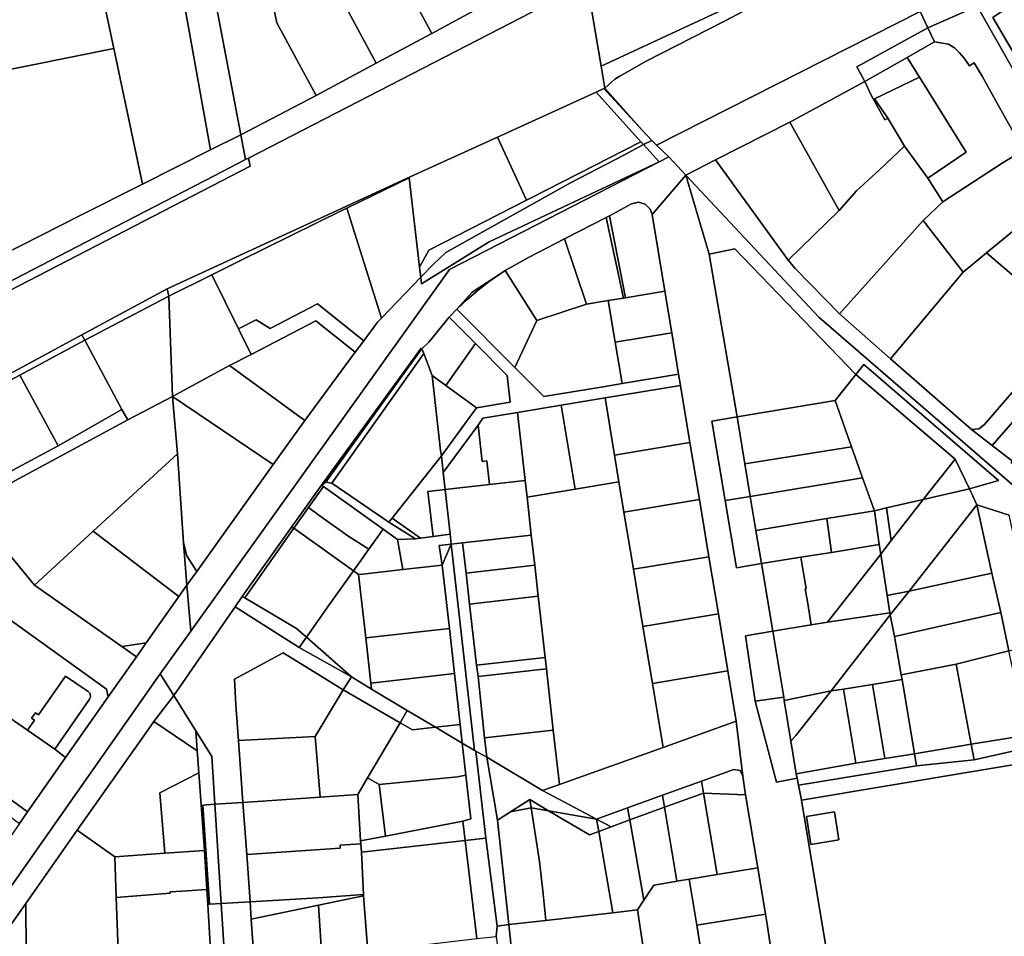
# Model space of a CAD drawing. Units: inches. Extents: x 7489861 to 7494475, y 5783194 to 5786225.
# Drawn here: x 7491728 to 7492075, y 5784327 to 5784651 of the extents above; entities that cross this region are included whole.
import ezdxf

# ---------------------------------------------------------------- set-up
doc = ezdxf.new("R2010")
doc.units = ezdxf.units.IN
doc.header["$MEASUREMENT"] = 0

msp = doc.modelspace()

# ---------------------------------------------------------------- linework, layer by layer
for points in [[(7491927.63, 5784663.31), (7491932.57, 5784634.23), (7492032.62, 5784680.68), (7492034.23, 5784684.54), (7492068.56, 5784702.76), (7492067.54, 5784704.62), (7492079.89, 5784710.97), (7492110.16, 5784728.45), (7492113.58, 5784760.48), (7492066.42, 5784740.8), (7492066.77, 5784732.29), (7492050.33, 5784722.47), (7492046.21, 5784719.98), (7492040.84, 5784717.16), (7492026.7, 5784709.75), (7492021.46, 5784711.3), (7491927.63, 5784663.31)], [(7491690.03, 5784684.2), (7491690.39, 5784682.44), (7491692.56, 5784671.71), (7491697.14, 5784648.59), (7491699.52, 5784637), (7491700.08, 5784634.31), (7491701.28, 5784628.42), (7491760.83, 5784640.43), (7491757.32, 5784657), (7491756.42, 5784661.27), (7491752.98, 5784660.85), (7491746.45, 5784690.65), (7491737.21, 5784688.8), (7491736.16, 5784694.04), (7491690.03, 5784684.2)], [(7491853.85, 5784681.05), (7491872.96, 5784645.73), (7491892.4, 5784656.25), (7491874.58, 5784689.55), (7491853.85, 5784681.05)], [(7492041.14, 5784684.59), (7492056.2, 5784659.26), (7492045.02, 5784653.5), (7492047.77, 5784647.72), (7492065.18, 5784655.37), (7492090.43, 5784610.76), (7492100.47, 5784594.19), (7492112.72, 5784570.22), (7492121.92, 5784575.02), (7492116.69, 5784584.06), (7492116.53, 5784583.98), (7492114.06, 5784588.32), (7492114.44, 5784588.53), (7492105.74, 5784604.5), (7492100.03, 5784601.26), (7492070.63, 5784651.31), (7492090.72, 5784665.08), (7492087.14, 5784671.2), (7492083.43, 5784668.7), (7492072.36, 5784661.26), (7492061.41, 5784679.18), (7492054.25, 5784690.9), (7492041.14, 5784684.59)], [(7491833.1, 5784672.81), (7491853.34, 5784635.2), (7491872.96, 5784645.73), (7491853.85, 5784681.05), (7491841.27, 5784676.1), (7491833.1, 5784672.81)], [(7491932.57, 5784634.23), (7491933.89, 5784626.43), (7491937.38, 5784629.58), (7491939.17, 5784630.72), (7491948.45, 5784635.91), (7491975.82, 5784649.94), (7491989.42, 5784657.16), (7492032.38, 5784680.08), (7492032.62, 5784680.68), (7491932.57, 5784634.23)], [(7492032.38, 5784680.08), (7491989.42, 5784657.16), (7491975.82, 5784649.94), (7491948.45, 5784635.91), (7491939.17, 5784630.72), (7491937.38, 5784629.58), (7491933.89, 5784626.43), (7491947.02, 5784611.6), (7491950.48, 5784608.02), (7491952.11, 5784606.34), (7492045.02, 5784653.5), (7492032.38, 5784680.08)], [(7491814.34, 5784668.18), (7491818.23, 5784649.42), (7491832.12, 5784623.87), (7491853.34, 5784635.2), (7491833.1, 5784672.81), (7491829.4, 5784671.33), (7491814.34, 5784668.18)], [(7491795.24, 5784664.49), (7491805.55, 5784610.02), (7491832.12, 5784623.87), (7491818.23, 5784649.42), (7491814.34, 5784668.18), (7491795.24, 5784664.49)], [(7491832.12, 5784623.87), (7491805.55, 5784610.02), (7491807.2, 5784601.26), (7491808.24, 5784601.79), (7491915.9, 5784657.27), (7491913.65, 5784667.85), (7491911.8, 5784666.79), (7491892.4, 5784656.25), (7491872.96, 5784645.73), (7491853.34, 5784635.2), (7491832.12, 5784623.87)], [(7491784.54, 5784662.39), (7491794.86, 5784604.66), (7491805.55, 5784610.02), (7491795.24, 5784664.49), (7491784.54, 5784662.39)], [(7492090.72, 5784665.08), (7492070.63, 5784651.31), (7492100.03, 5784601.26), (7492105.74, 5784604.5), (7492100.82, 5784613.99), (7492101.63, 5784614.42), (7492096.76, 5784623.87), (7492095.96, 5784623.46), (7492082.12, 5784648.83), (7492083.02, 5784649.99), (7492080.56, 5784651.78), (7492090.72, 5784665.08)], [(7491757.32, 5784657), (7491760.83, 5784640.43), (7491770.97, 5784592.55), (7491794.86, 5784604.66), (7491784.54, 5784662.39), (7491757.32, 5784657)], [(7492047.77, 5784647.72), (7492050.1, 5784642.81), (7492054.97, 5784642), (7492057.11, 5784640.66), (7492058.89, 5784638.92), (7492060.55, 5784637.01), (7492062.47, 5784634.32), (7492064.07, 5784635.32), (7492066.85, 5784630.63), (7492073.03, 5784619.61), (7492081.46, 5784604.59), (7492090.43, 5784610.76), (7492065.18, 5784655.37), (7492047.77, 5784647.72)], [(7492045.02, 5784653.5), (7491952.11, 5784606.34), (7491956.43, 5784602.2), (7491962.44, 5784595.78), (7491972.87, 5784601.14), (7491999.09, 5784614.42), (7492025.58, 5784628.75), (7492022.74, 5784633.96), (7492047.77, 5784647.72), (7492045.02, 5784653.5)], [(7492025.58, 5784628.75), (7492040.44, 5784637.27), (7492050.1, 5784642.81), (7492047.77, 5784647.72), (7492022.74, 5784633.96), (7492025.58, 5784628.75)], [(7491701.28, 5784628.42), (7491701.83, 5784625.72), (7491705.78, 5784606.4), (7491709.63, 5784587.56), (7491714.38, 5784564.07), (7491748.9, 5784581.58), (7491770.97, 5784592.55), (7491760.83, 5784640.43), (7491701.28, 5784628.42)], [(7492040.44, 5784637.27), (7492044.77, 5784630.33), (7492061.3, 5784603.86), (7492047.75, 5784594.72), (7492053.03, 5784586.36), (7492073.89, 5784599.99), (7492081.46, 5784604.59), (7492073.03, 5784619.61), (7492066.85, 5784630.63), (7492064.07, 5784635.32), (7492062.47, 5784634.32), (7492060.55, 5784637.01), (7492058.89, 5784638.92), (7492057.11, 5784640.66), (7492054.97, 5784642), (7492050.1, 5784642.81), (7492040.44, 5784637.27)], [(7492025.58, 5784628.75), (7492027.94, 5784623.7), (7492032.64, 5784615.33), (7492033.64, 5784615.85), (7492028.89, 5784622.68), (7492044.77, 5784630.33), (7492040.44, 5784637.27), (7492025.58, 5784628.75)], [(7492028.89, 5784622.68), (7492033.64, 5784615.85), (7492039.55, 5784605.97), (7492047.75, 5784594.72), (7492061.3, 5784603.86), (7492044.77, 5784630.33), (7492028.89, 5784622.68)], [(7491930.84, 5784625.04), (7491946.62, 5784607.57), (7491947.53, 5784606.56), (7491950.48, 5784608.02), (7491947.02, 5784611.6), (7491933.57, 5784626.28), (7491930.84, 5784625.04)], [(7491933.89, 5784626.43), (7491933.57, 5784626.28), (7491947.02, 5784611.6), (7491933.89, 5784626.43)], [(7491999.09, 5784614.42), (7492016.49, 5784583.28), (7492022.64, 5784590.21), (7492030.83, 5784597.74), (7492039.55, 5784605.97), (7492033.64, 5784615.85), (7492032.64, 5784615.33), (7492027.94, 5784623.7), (7492025.58, 5784628.75), (7491999.09, 5784614.42)], [(7491896.07, 5784609.18), (7491906.23, 5784586.9), (7491907.92, 5784587.76), (7491946.62, 5784607.57), (7491930.84, 5784625.04), (7491896.07, 5784609.18)], [(7491972.87, 5784601.14), (7491998.45, 5784565.79), (7492016.49, 5784583.28), (7491999.09, 5784614.42), (7491972.87, 5784601.14)], [(7491807.2, 5784601.26), (7491805.55, 5784610.02), (7491794.86, 5784604.66), (7491770.97, 5784592.55), (7491748.9, 5784581.58), (7491714.38, 5784564.07), (7491714.76, 5784562.21), (7491715.95, 5784554.04), (7491716.37, 5784554.26), (7491750.92, 5784572.14), (7491796.22, 5784595.59), (7491798.88, 5784596.97), (7491807.2, 5784601.26)], [(7491864.96, 5784594.88), (7491868.61, 5784563.36), (7491871.84, 5784569.29), (7491906.23, 5784586.9), (7491896.07, 5784609.18), (7491865.32, 5784595.17), (7491864.96, 5784594.88)], [(7491868.61, 5784563.36), (7491869.02, 5784559.78), (7491873.33, 5784564.31), (7491875.57, 5784566.37), (7491877.81, 5784568.51), (7491921.78, 5784593.08), (7491940.56, 5784602.82), (7491947.53, 5784606.56), (7491946.62, 5784607.57), (7491907.92, 5784587.76), (7491906.23, 5784586.9), (7491871.84, 5784569.29), (7491868.61, 5784563.36)], [(7491869.02, 5784559.78), (7491869.28, 5784557.51), (7491893.09, 5784572.3), (7491953.03, 5784600.46), (7491947.53, 5784606.56), (7491940.56, 5784602.82), (7491921.78, 5784593.08), (7491877.81, 5784568.51), (7491875.57, 5784566.37), (7491873.33, 5784564.31), (7491869.02, 5784559.78)], [(7491947.53, 5784606.56), (7491953.03, 5784600.46), (7491956.43, 5784602.2), (7491952.11, 5784606.34), (7491950.48, 5784608.02), (7491947.53, 5784606.56)], [(7491998.45, 5784565.79), (7492000.93, 5784562.91), (7492016.63, 5784546.92), (7492046.13, 5784579.78), (7492053.03, 5784586.36), (7492047.75, 5784594.72), (7492039.55, 5784605.97), (7492030.83, 5784597.74), (7492022.64, 5784590.21), (7492016.49, 5784583.28), (7491998.45, 5784565.79)], [(7491716.95, 5784551.42), (7491808.83, 5784598.94), (7491808.24, 5784601.79), (7491807.2, 5784601.26), (7491798.88, 5784596.97), (7491796.22, 5784595.59), (7491750.92, 5784572.14), (7491716.37, 5784554.26), (7491716.95, 5784551.42)], [(7491962.44, 5784595.78), (7491956.43, 5784602.2), (7491953.03, 5784600.46), (7491879.15, 5784562.55), (7491787.92, 5784434.99), (7491777.17, 5784419.97), (7491781.94, 5784412.33), (7491803.53, 5784443.57), (7491806.09, 5784447.27), (7491823.47, 5784471.66), (7491833.99, 5784486.46), (7491869.14, 5784534.79), (7491869.37, 5784534.6), (7491871.81, 5784536.88), (7491879, 5784545.68), (7491881.76, 5784548.56), (7491887.17, 5784554.53), (7491897.27, 5784561.14), (7491898.77, 5784562.14), (7491906.95, 5784566.78), (7491919.7, 5784573.38), (7491934.33, 5784580.88), (7491935.56, 5784581.43), (7491943.32, 5784585.69), (7491945.73, 5784586.22), (7491948.11, 5784585.53), (7491949.86, 5784583.79), (7491950.53, 5784581.86), (7491962.44, 5784595.78)], [(7492046.13, 5784579.78), (7492060.24, 5784561.55), (7492068.41, 5784568.39), (7492091.28, 5784587.19), (7492081.46, 5784604.59), (7492073.89, 5784599.99), (7492053.03, 5784586.36), (7492046.13, 5784579.78)], [(7491786.57, 5784451.18), (7491787.92, 5784434.99), (7491879.15, 5784562.55), (7491953.03, 5784600.46), (7491893.09, 5784572.3), (7491869.28, 5784557.51), (7491869.02, 5784559.78), (7491855.12, 5784545.41), (7491853.73, 5784543.97), (7491848.88, 5784537.4), (7491845.91, 5784533.37), (7491828.14, 5784509.33), (7491816.98, 5784493.72), (7491790.02, 5784456.08), (7491786.57, 5784451.18)], [(7492070.46, 5784500.43), (7492063.11, 5784506.14), (7492034.56, 5784531), (7492016.63, 5784546.92), (7492000.93, 5784562.91), (7491998.45, 5784565.79), (7491972.87, 5784601.14), (7491962.44, 5784595.78), (7492009.35, 5784545.7), (7492084.35, 5784480.71), (7492113.36, 5784459.8), (7492113.78, 5784460.33), (7492093.37, 5784474.84), (7492097.17, 5784479.48), (7492090, 5784484.77), (7492082.21, 5784490.71), (7492080.43, 5784492.69), (7492080.24, 5784492.84), (7492080.42, 5784491.79), (7492077.06, 5784494.35), (7492077.54, 5784494.93), (7492070.46, 5784500.43)], [(7491865.32, 5784595.17), (7491779.57, 5784555.64), (7491780.16, 5784553.15), (7491795.36, 5784560.67), (7491805.44, 5784565.65), (7491841.19, 5784583.26), (7491842.95, 5784584.12), (7491864.96, 5784594.88), (7491865.32, 5784595.17)], [(7491842.95, 5784584.12), (7491855.12, 5784545.41), (7491869.02, 5784559.78), (7491868.61, 5784563.36), (7491864.96, 5784594.88), (7491842.95, 5784584.12)], [(7491935.56, 5784581.43), (7491941.21, 5784552.58), (7491955.01, 5784554.88), (7491950.53, 5784581.86), (7491949.86, 5784583.79), (7491948.11, 5784585.53), (7491945.73, 5784586.22), (7491943.32, 5784585.69), (7491935.56, 5784581.43)], [(7492091.28, 5784587.19), (7492068.41, 5784568.39), (7492094.28, 5784546.27), (7492103.74, 5784557.31), (7492104.07, 5784565.72), (7492093.44, 5784583.74), (7492091.28, 5784587.19)], [(7491795.36, 5784560.67), (7491804.8, 5784541.57), (7491811.02, 5784544.79), (7491815.9, 5784541.7), (7491832.6, 5784550.35), (7491848.88, 5784537.4), (7491853.73, 5784543.97), (7491855.12, 5784545.41), (7491842.95, 5784584.12), (7491841.19, 5784583.26), (7491805.44, 5784565.65), (7491795.36, 5784560.67)], [(7491934.33, 5784580.88), (7491940.48, 5784552.46), (7491941.21, 5784552.58), (7491935.56, 5784581.43), (7491934.33, 5784580.88)], [(7491919.7, 5784573.38), (7491927.4, 5784550.29), (7491934.3, 5784551.44), (7491935.09, 5784551.57), (7491940.48, 5784552.46), (7491934.33, 5784580.88), (7491919.7, 5784573.38)], [(7492016.63, 5784546.92), (7492034.56, 5784531), (7492060.24, 5784561.55), (7492046.13, 5784579.78), (7492016.63, 5784546.92)], [(7491919.7, 5784573.38), (7491906.95, 5784566.78), (7491898.77, 5784562.14), (7491909.95, 5784544.48), (7491927.4, 5784550.29), (7491919.7, 5784573.38)], [(7491979.66, 5784569.83), (7491970.62, 5784567.93), (7491980.48, 5784510.56), (7492015.1, 5784516.38), (7492022.41, 5784525.47), (7491979.66, 5784569.83)], [(7492034.56, 5784531), (7492063.11, 5784506.14), (7492065.72, 5784506.35), (7492067.67, 5784507.89), (7492098.04, 5784543.05), (7492094.28, 5784546.27), (7492068.41, 5784568.39), (7492060.24, 5784561.55), (7492034.56, 5784531)], [(7491780.16, 5784553.15), (7491781.51, 5784517.73), (7491801.62, 5784528.66), (7491809.24, 5784532.6), (7491804.8, 5784541.57), (7491795.36, 5784560.67), (7491780.16, 5784553.15)], [(7491909.95, 5784544.48), (7491898.77, 5784562.14), (7491897.27, 5784561.14), (7491893.17, 5784558.28), (7491889.2, 5784555.23), (7491885.4, 5784551.99), (7491881.76, 5784548.56), (7491902.2, 5784527.99), (7491909.95, 5784544.48)], [(7491881.76, 5784548.56), (7491885.4, 5784551.99), (7491889.2, 5784555.23), (7491893.17, 5784558.28), (7491897.27, 5784561.14), (7491887.17, 5784554.53), (7491881.76, 5784548.56)], [(7491750.58, 5784537.56), (7491780.16, 5784553.15), (7491779.57, 5784555.64), (7491749.56, 5784539.45), (7491750.58, 5784537.56)], [(7491935.09, 5784551.57), (7491937.51, 5784536.92), (7491957.45, 5784540.24), (7491955.01, 5784554.88), (7491941.21, 5784552.58), (7491940.48, 5784552.46), (7491935.09, 5784551.57)], [(7491765.71, 5784509.53), (7491781.51, 5784517.73), (7491780.16, 5784553.15), (7491750.58, 5784537.56), (7491763.69, 5784513.19), (7491765.71, 5784509.53)], [(7491804.8, 5784541.57), (7491809.24, 5784532.6), (7491832.02, 5784544.42), (7491845.91, 5784533.37), (7491848.88, 5784537.4), (7491832.6, 5784550.35), (7491815.9, 5784541.7), (7491811.02, 5784544.79), (7491804.8, 5784541.57)], [(7491902.2, 5784527.99), (7491912.4, 5784517.71), (7491933.29, 5784521.18), (7491939.95, 5784522.29), (7491937.51, 5784536.92), (7491935.09, 5784551.57), (7491934.3, 5784551.44), (7491927.4, 5784550.29), (7491909.95, 5784544.48), (7491902.2, 5784527.99)], [(7491879, 5784545.68), (7491888.24, 5784536.37), (7491899.42, 5784525.11), (7491900.52, 5784515.74), (7491888.68, 5784513.77), (7491876.26, 5784496.77), (7491876.92, 5784490.9), (7491889.18, 5784507.68), (7491890.94, 5784510.09), (7491903.1, 5784512.11), (7491918.52, 5784514.66), (7491933.95, 5784517.23), (7491960.54, 5784521.65), (7491959.88, 5784525.6), (7491939.95, 5784522.29), (7491933.29, 5784521.18), (7491912.4, 5784517.71), (7491902.2, 5784527.99), (7491881.76, 5784548.56), (7491879, 5784545.68)], [(7491828.14, 5784509.33), (7491845.91, 5784533.37), (7491832.02, 5784544.42), (7491809.24, 5784532.6), (7491801.62, 5784528.66), (7491828.14, 5784509.33)], [(7491869.37, 5784534.6), (7491870.03, 5784532.92), (7491873.06, 5784525.17), (7491877.87, 5784521.67), (7491888.24, 5784536.37), (7491879, 5784545.68), (7491871.81, 5784536.88), (7491869.37, 5784534.6)], [(7492098.04, 5784543.05), (7492067.67, 5784507.89), (7492065.72, 5784506.35), (7492063.11, 5784506.14), (7492070.46, 5784500.43), (7492103.93, 5784538.82), (7492101.8, 5784540.35), (7492098.04, 5784543.05)], [(7491634.75, 5784476.87), (7491658.92, 5784488.9), (7491694.28, 5784507.61), (7491727.71, 5784525.3), (7491750.58, 5784537.56), (7491749.56, 5784539.45), (7491700.37, 5784512.9), (7491634.5, 5784477.34), (7491634.75, 5784476.87)], [(7491957.45, 5784540.24), (7491937.51, 5784536.92), (7491939.95, 5784522.29), (7491959.88, 5784525.6), (7491957.45, 5784540.24)], [(7491741.18, 5784500.38), (7491763.69, 5784513.19), (7491750.58, 5784537.56), (7491727.71, 5784525.3), (7491741.18, 5784500.38)], [(7491888.24, 5784536.37), (7491877.87, 5784521.67), (7491888.68, 5784513.77), (7491900.52, 5784515.74), (7491899.42, 5784525.11), (7491888.24, 5784536.37)], [(7492103.93, 5784538.82), (7492070.46, 5784500.43), (7492077.54, 5784494.93), (7492080.24, 5784492.84), (7492080.43, 5784492.69), (7492079.78, 5784495.66), (7492080.17, 5784496.91), (7492080.75, 5784497.57), (7492087.93, 5784505.75), (7492094.5, 5784513.95), (7492101.13, 5784521.43), (7492096.95, 5784524.27), (7492106.58, 5784536.92), (7492103.93, 5784538.82)], [(7491835.58, 5784487.53), (7491854.83, 5784514.45), (7491867.03, 5784531.42), (7491869.37, 5784534.6), (7491869.14, 5784534.79), (7491833.99, 5784486.46), (7491835.58, 5784487.53)], [(7491869.37, 5784534.6), (7491867.03, 5784531.42), (7491854.83, 5784514.45), (7491835.58, 5784487.53), (7491837.63, 5784487.23), (7491870.03, 5784532.92), (7491869.37, 5784534.6)], [(7491870.03, 5784532.92), (7491837.63, 5784487.23), (7491857.79, 5784473.46), (7491858.9, 5784474.87), (7491876.26, 5784496.77), (7491875.95, 5784498.74), (7491873.06, 5784525.17), (7491870.03, 5784532.92)], [(7492062.38, 5784485.15), (7492072.68, 5784488.17), (7492025.23, 5784528.98), (7492022.41, 5784525.47), (7492057.36, 5784495.7), (7492062.38, 5784485.15)], [(7491816.98, 5784493.72), (7491828.14, 5784509.33), (7491801.62, 5784528.66), (7491781.51, 5784517.73), (7491816.98, 5784493.72)], [(7492022.41, 5784525.47), (7492015.1, 5784516.38), (7492020.82, 5784500.05), (7492024.66, 5784489.12), (7492028.89, 5784477.48), (7492033.15, 5784478.46), (7492046.12, 5784481.44), (7492057.36, 5784495.7), (7492022.41, 5784525.47)], [(7491694.28, 5784507.61), (7491707.41, 5784482.29), (7491741.18, 5784500.38), (7491727.71, 5784525.3), (7491694.28, 5784507.61)], [(7491873.06, 5784525.17), (7491875.95, 5784498.74), (7491876.26, 5784496.77), (7491888.68, 5784513.77), (7491877.87, 5784521.67), (7491873.06, 5784525.17)], [(7491933.95, 5784517.23), (7491937.3, 5784497.1), (7491963.87, 5784501.51), (7491960.54, 5784521.65), (7491933.95, 5784517.23)], [(7491732.89, 5784451.25), (7491753.5, 5784470.21), (7491783.2, 5784497.54), (7491781.51, 5784517.73), (7491765.71, 5784509.53), (7491709.74, 5784479.33), (7491732.89, 5784451.25)], [(7491785.33, 5784466.11), (7491786.55, 5784461.56), (7491790.02, 5784456.08), (7491816.98, 5784493.72), (7491781.51, 5784517.73), (7491783.2, 5784497.54), (7491785.33, 5784466.11)], [(7491933.95, 5784517.23), (7491918.52, 5784514.66), (7491923.45, 5784485.08), (7491938.87, 5784487.64), (7491937.3, 5784497.1), (7491933.95, 5784517.23)], [(7491980.48, 5784510.56), (7491983.23, 5784494), (7491988.36, 5784494.86), (7492020.82, 5784500.05), (7492015.1, 5784516.38), (7491980.48, 5784510.56)], [(7491709.74, 5784479.33), (7491765.71, 5784509.53), (7491763.69, 5784513.19), (7491741.18, 5784500.38), (7491707.41, 5784482.29), (7491709.74, 5784479.33)], [(7491889.18, 5784507.68), (7491890.64, 5784494.81), (7491892.26, 5784495), (7491893.2, 5784486.7), (7491905.8, 5784488.12), (7491903.1, 5784512.11), (7491890.94, 5784510.09), (7491889.18, 5784507.68)], [(7491903.1, 5784512.11), (7491905.8, 5784488.12), (7491906.46, 5784482.26), (7491923.45, 5784485.08), (7491918.52, 5784514.66), (7491903.1, 5784512.11)], [(7491971.6, 5784509.07), (7491976.26, 5784481.06), (7491985.14, 5784482.54), (7491983.23, 5784494), (7491980.48, 5784510.56), (7491971.6, 5784509.07)], [(7491876.92, 5784490.9), (7491877.59, 5784484.95), (7491893.2, 5784486.7), (7491892.26, 5784495), (7491890.64, 5784494.81), (7491889.18, 5784507.68), (7491876.92, 5784490.9)], [(7491963.87, 5784501.51), (7491937.3, 5784497.1), (7491938.87, 5784487.64), (7491940.64, 5784476.97), (7491967.21, 5784481.38), (7491963.87, 5784501.51)], [(7492020.82, 5784500.05), (7491988.36, 5784494.86), (7491983.23, 5784494), (7491985.14, 5784482.54), (7492024.66, 5784489.12), (7492020.82, 5784500.05)], [(7491783.2, 5784497.54), (7491753.5, 5784470.21), (7491783.77, 5784447.21), (7491786.57, 5784451.18), (7491785.33, 5784466.11), (7491783.2, 5784497.54)], [(7491858.9, 5784474.87), (7491868.89, 5784467.75), (7491873.43, 5784468.37), (7491871.51, 5784484.22), (7491877.59, 5784484.95), (7491876.92, 5784490.9), (7491876.26, 5784496.77), (7491858.9, 5784474.87)], [(7492062.38, 5784485.15), (7492057.36, 5784495.7), (7492046.12, 5784481.44), (7492062.38, 5784485.15)], [(7491860.84, 5784467.35), (7491867.18, 5784467.52), (7491857.79, 5784473.46), (7491837.63, 5784487.23), (7491835.58, 5784487.53), (7491833.99, 5784486.46), (7491834.7, 5784485.95), (7491855.75, 5784470.98), (7491860.84, 5784467.35)], [(7491877.59, 5784484.95), (7491879.38, 5784469.18), (7491879.77, 5784465.7), (7491883.76, 5784466.15), (7491907.97, 5784468.88), (7491906.46, 5784482.26), (7491905.8, 5784488.12), (7491893.2, 5784486.7), (7491877.59, 5784484.95)], [(7491906.46, 5784482.26), (7491907.97, 5784468.88), (7491909.17, 5784458.26), (7491910.4, 5784447.29), (7491912.83, 5784425.69), (7491913.28, 5784421.72), (7491915.72, 5784400.14), (7491917.88, 5784380.96), (7491954.42, 5784393.99), (7491950.69, 5784416.57), (7491947.32, 5784436.71), (7491943.98, 5784456.84), (7491940.64, 5784476.97), (7491938.87, 5784487.64), (7491923.45, 5784485.08), (7491906.46, 5784482.26)], [(7491985.14, 5784482.54), (7491987.16, 5784470.5), (7492012.11, 5784474.67), (7492028.89, 5784477.48), (7492024.66, 5784489.12), (7491985.14, 5784482.54)], [(7491823.47, 5784471.66), (7491824.27, 5784471.28), (7491829.48, 5784478.61), (7491834.7, 5784485.95), (7491833.99, 5784486.46), (7491823.47, 5784471.66)], [(7491829.48, 5784478.61), (7491833.06, 5784475.91), (7491843.27, 5784468.58), (7491850.71, 5784463.89), (7491855.75, 5784470.98), (7491834.7, 5784485.95), (7491829.48, 5784478.61)], [(7491871.51, 5784484.22), (7491873.43, 5784468.37), (7491879.38, 5784469.18), (7491877.59, 5784484.95), (7491871.51, 5784484.22)], [(7492041.11, 5784449.06), (7492065.05, 5784479.55), (7492062.38, 5784485.15), (7492046.12, 5784481.44), (7492034.84, 5784466.93), (7492031.13, 5784462.16), (7492033.41, 5784447.63), (7492041.11, 5784449.06)], [(7491940.64, 5784476.97), (7491943.98, 5784456.84), (7491970.56, 5784461.26), (7491967.21, 5784481.38), (7491940.64, 5784476.97)], [(7491976.26, 5784481.06), (7491980.24, 5784457.38), (7491989.13, 5784458.81), (7491987.16, 5784470.5), (7491985.14, 5784482.54), (7491976.26, 5784481.06)], [(7492033.15, 5784478.46), (7492034.84, 5784466.93), (7492046.12, 5784481.44), (7492033.15, 5784478.46)], [(7491768.78, 5784425.96), (7491763.58, 5784429.63), (7491732.89, 5784451.25), (7491709.74, 5784479.33), (7491696.14, 5784472.16), (7491709.51, 5784456.73), (7491721.78, 5784440.81), (7491758.19, 5784414.6), (7491758.82, 5784411.86), (7491768.78, 5784425.96)], [(7491829.48, 5784478.61), (7491824.27, 5784471.28), (7491845.32, 5784456.31), (7491850.71, 5784463.89), (7491843.27, 5784468.58), (7491833.06, 5784475.91), (7491829.48, 5784478.61)], [(7492012.11, 5784474.67), (7492013.79, 5784462.79), (7492030.58, 5784465.51), (7492028.89, 5784477.48), (7492012.11, 5784474.67)], [(7492028.89, 5784477.48), (7492030.58, 5784465.51), (7492031.13, 5784462.16), (7492034.84, 5784466.93), (7492033.15, 5784478.46), (7492028.89, 5784477.48)], [(7492065.05, 5784479.55), (7492041.11, 5784449.06), (7492070.32, 5784455.51), (7492065.05, 5784479.55)], [(7492092.49, 5784401.53), (7492091.67, 5784405.45), (7492086.87, 5784427.72), (7492086.24, 5784430.67), (7492081.41, 5784453.02), (7492076.44, 5784475.95), (7492065.05, 5784479.55), (7492070.32, 5784455.51), (7492073.42, 5784441.62), (7492076.27, 5784428.04), (7492081.12, 5784429.26), (7492087.46, 5784399.87), (7492092.49, 5784401.53)], [(7491857.79, 5784473.46), (7491867.18, 5784467.52), (7491868.89, 5784467.75), (7491858.9, 5784474.87), (7491857.79, 5784473.46)], [(7491987.16, 5784470.5), (7491989.13, 5784458.81), (7492002.94, 5784461.04), (7492013.79, 5784462.79), (7492012.11, 5784474.67), (7491987.16, 5784470.5)], [(7491753.5, 5784470.21), (7491732.89, 5784451.25), (7491763.58, 5784429.63), (7491772.24, 5784430.86), (7491783.77, 5784447.21), (7491753.5, 5784470.21)], [(7491806.09, 5784447.27), (7491807.01, 5784446.73), (7491824.27, 5784471.28), (7491823.47, 5784471.66), (7491806.09, 5784447.27)], [(7491824.27, 5784471.28), (7491807.01, 5784446.73), (7491825.24, 5784435.99), (7491828.7, 5784432.93), (7491836.76, 5784444.27), (7491845.32, 5784456.31), (7491824.27, 5784471.28)], [(7491855.75, 5784470.98), (7491850.71, 5784463.89), (7491845.32, 5784456.31), (7491847.07, 5784454.98), (7491848.61, 5784455.15), (7491862.72, 5784456.73), (7491860.84, 5784467.35), (7491855.75, 5784470.98)], [(7491867.18, 5784467.52), (7491860.84, 5784467.35), (7491862.72, 5784456.73), (7491876.58, 5784458.3), (7491875.52, 5784465.25), (7491879.77, 5784465.7), (7491879.38, 5784469.18), (7491873.43, 5784468.37), (7491868.89, 5784467.75), (7491867.18, 5784467.52)], [(7491883.76, 5784466.15), (7491884.96, 5784455.46), (7491909.17, 5784458.26), (7491907.97, 5784468.88), (7491883.76, 5784466.15)], [(7491786.57, 5784451.18), (7491790.02, 5784456.08), (7491786.55, 5784461.56), (7491785.33, 5784466.11), (7491786.57, 5784451.18)], [(7491876.58, 5784458.3), (7491879.77, 5784465.7), (7491875.52, 5784465.25), (7491876.58, 5784458.3)], [(7491876.58, 5784458.3), (7491879.09, 5784435.94), (7491880.88, 5784420.04), (7491882.86, 5784402.14), (7491883.61, 5784395.48), (7491887.98, 5784392.94), (7491879.77, 5784465.7), (7491876.58, 5784458.3)], [(7491892.25, 5784390.56), (7491891.48, 5784397.4), (7491889.18, 5784419.02), (7491888.6, 5784422.97), (7491886.17, 5784444.56), (7491884.96, 5784455.46), (7491883.76, 5784466.15), (7491879.77, 5784465.7), (7491887.98, 5784392.94), (7491888.4, 5784392.7), (7491892.25, 5784390.56)], [(7492002.94, 5784461.04), (7492003.8, 5784456.15), (7492004.87, 5784450), (7492004.55, 5784449.95), (7492005.28, 5784445.46), (7492006.56, 5784437.25), (7492012.35, 5784438.2), (7492031.13, 5784462.16), (7492030.58, 5784465.51), (7492013.79, 5784462.79), (7492002.94, 5784461.04)], [(7491943.98, 5784456.84), (7491947.32, 5784436.71), (7491973.9, 5784441.12), (7491970.56, 5784461.26), (7491943.98, 5784456.84)], [(7491989.13, 5784458.81), (7491993.14, 5784435.03), (7492006.56, 5784437.25), (7492005.28, 5784445.46), (7492004.55, 5784449.95), (7492004.87, 5784450), (7492003.8, 5784456.15), (7492002.94, 5784461.04), (7491989.13, 5784458.81)], [(7492034.4, 5784441.48), (7492033.41, 5784447.63), (7492031.13, 5784462.16), (7492012.35, 5784438.2), (7492034.4, 5784441.48)], [(7491845.32, 5784456.31), (7491836.76, 5784444.27), (7491828.7, 5784432.93), (7491844.54, 5784418.92), (7491851.64, 5784414.51), (7491851.39, 5784416.72), (7491849.59, 5784432.62), (7491849.12, 5784436.79), (7491847.07, 5784454.98), (7491845.32, 5784456.31)], [(7491847.07, 5784454.98), (7491849.12, 5784436.79), (7491849.59, 5784432.62), (7491879.09, 5784435.94), (7491876.58, 5784458.3), (7491862.72, 5784456.73), (7491848.61, 5784455.15), (7491847.07, 5784454.98)], [(7491884.96, 5784455.46), (7491886.17, 5784444.56), (7491910.4, 5784447.29), (7491909.17, 5784458.26), (7491884.96, 5784455.46)], [(7492070.32, 5784455.51), (7492041.11, 5784449.06), (7492034.51, 5784440.82), (7492035.96, 5784433.13), (7492073.42, 5784441.62), (7492070.32, 5784455.51)], [(7491688.06, 5784310.72), (7491712.22, 5784327.44), (7491777.17, 5784419.97), (7491787.92, 5784434.99), (7491786.57, 5784451.18), (7491783.77, 5784447.21), (7491772.24, 5784430.86), (7491768.78, 5784425.96), (7491758.82, 5784411.86), (7491743.8, 5784390.52), (7491730.4, 5784371.3), (7491727.55, 5784367.19), (7491715.57, 5784350.03), (7491688.06, 5784310.72)], [(7492034.51, 5784440.82), (7492041.11, 5784449.06), (7492033.41, 5784447.63), (7492034.4, 5784441.48), (7492034.51, 5784440.82)], [(7491806.09, 5784447.27), (7491803.53, 5784443.57), (7491826.09, 5784429.26), (7491828.7, 5784432.93), (7491825.24, 5784435.99), (7491807.01, 5784446.73), (7491806.09, 5784447.27)], [(7491886.17, 5784444.56), (7491888.6, 5784422.97), (7491912.83, 5784425.69), (7491910.4, 5784447.29), (7491886.17, 5784444.56)], [(7491781.94, 5784412.33), (7491789.68, 5784399.9), (7491795.35, 5784390.81), (7491796.41, 5784373.98), (7491806.32, 5784374.65), (7491804.79, 5784396.41), (7491803.77, 5784409.01), (7491803.32, 5784418.14), (7491820.55, 5784427.32), (7491827.2, 5784423.23), (7491841.7, 5784414.29), (7491844.54, 5784418.92), (7491826.09, 5784429.26), (7491803.53, 5784443.57), (7491781.94, 5784412.33)], [(7491720.92, 5784406.65), (7491730.41, 5784400.08), (7491732.84, 5784403.58), (7491731.82, 5784404.28), (7491733.2, 5784406.24), (7491734.21, 5784405.52), (7491743.77, 5784419.2), (7491751.75, 5784413.73), (7491752.42, 5784413.08), (7491752.64, 5784411.78), (7491752.26, 5784411.05), (7491739.96, 5784393.4), (7491743.8, 5784390.52), (7491758.82, 5784411.86), (7491758.19, 5784414.6), (7491721.78, 5784440.81), (7491702.31, 5784419.77), (7491720.92, 5784406.65)], [(7491947.32, 5784436.71), (7491950.69, 5784416.57), (7491977.26, 5784420.98), (7491973.9, 5784441.12), (7491947.32, 5784436.71)], [(7492012.35, 5784438.2), (7492006.56, 5784437.25), (7491993.14, 5784435.03), (7491996.94, 5784411.73), (7491997.13, 5784410.56), (7492013.72, 5784413.98), (7492034.51, 5784440.82), (7492034.4, 5784441.48), (7492012.35, 5784438.2)], [(7492034.51, 5784440.82), (7492013.72, 5784413.98), (7492017.98, 5784414.55), (7492028.22, 5784416.23), (7492038.71, 5784418), (7492038.39, 5784419.58), (7492035.96, 5784433.13), (7492034.51, 5784440.82)], [(7492073.42, 5784441.62), (7492035.96, 5784433.13), (7492038.39, 5784419.58), (7492057.74, 5784423.38), (7492076.27, 5784428.04), (7492073.42, 5784441.62)], [(7491849.59, 5784432.62), (7491851.39, 5784416.72), (7491880.88, 5784420.04), (7491879.09, 5784435.94), (7491849.59, 5784432.62)], [(7491828.7, 5784432.93), (7491826.09, 5784429.26), (7491844.54, 5784418.92), (7491828.7, 5784432.93)], [(7491993.14, 5784435.03), (7491983.49, 5784433.41), (7491986.85, 5784410.37), (7491996.94, 5784411.73), (7491993.14, 5784435.03)], [(7491763.58, 5784429.63), (7491768.78, 5784425.96), (7491772.24, 5784430.86), (7491763.58, 5784429.63)], [(7491803.32, 5784418.14), (7491803.77, 5784409.01), (7491804.79, 5784396.41), (7491831.75, 5784397.89), (7491841.7, 5784414.29), (7491827.2, 5784423.23), (7491820.55, 5784427.32), (7491803.32, 5784418.14)], [(7491912.83, 5784425.69), (7491888.6, 5784422.97), (7491889.18, 5784419.02), (7491913.28, 5784421.72), (7491912.83, 5784425.69)], [(7492057.74, 5784423.38), (7492062.96, 5784395.19), (7492082.78, 5784398.31), (7492076.27, 5784428.04), (7492057.74, 5784423.38)], [(7491913.28, 5784421.72), (7491889.18, 5784419.02), (7491891.48, 5784397.4), (7491915.72, 5784400.14), (7491913.28, 5784421.72)], [(7492038.39, 5784419.58), (7492038.71, 5784418), (7492043.03, 5784391.78), (7492062.96, 5784395.19), (7492057.74, 5784423.38), (7492038.39, 5784419.58)], [(7491702.31, 5784419.77), (7491683.76, 5784399.84), (7491688.41, 5784396.46), (7491690.04, 5784394.59), (7491727.55, 5784367.19), (7491730.4, 5784371.3), (7491707.8, 5784387.81), (7491720.92, 5784406.65), (7491702.31, 5784419.77)], [(7491712.22, 5784327.44), (7491723.63, 5784335.33), (7491723.68, 5784330.33), (7491729.77, 5784339.05), (7491747.86, 5784364.82), (7491772.22, 5784399.29), (7491774.97, 5784403.19), (7491781.94, 5784412.33), (7491777.17, 5784419.97), (7491712.22, 5784327.44)], [(7491751.75, 5784413.73), (7491743.77, 5784419.2), (7491734.21, 5784405.52), (7491733.2, 5784406.24), (7491731.82, 5784404.28), (7491732.84, 5784403.58), (7491730.41, 5784400.08), (7491739.96, 5784393.4), (7491752.26, 5784411.05), (7491752.64, 5784411.78), (7491752.42, 5784413.08), (7491751.75, 5784413.73)], [(7491844.54, 5784418.92), (7491841.7, 5784414.29), (7491861.76, 5784402.74), (7491864.26, 5784407.05), (7491851.64, 5784414.51), (7491844.54, 5784418.92)], [(7491851.39, 5784416.72), (7491851.64, 5784414.51), (7491864.26, 5784407.05), (7491874.23, 5784401.16), (7491882.86, 5784402.14), (7491880.88, 5784420.04), (7491851.39, 5784416.72)], [(7491977.26, 5784420.98), (7491950.69, 5784416.57), (7491954.42, 5784393.99), (7491980.19, 5784403.27), (7491977.26, 5784420.98)], [(7492028.22, 5784416.23), (7492032.62, 5784390.1), (7492043.03, 5784391.78), (7492038.71, 5784418), (7492028.22, 5784416.23)], [(7492013.72, 5784413.98), (7492001.16, 5784398.21), (7491999.46, 5784396.19), (7492001.32, 5784384.69), (7492022.34, 5784388.5), (7492017.98, 5784414.55), (7492013.72, 5784413.98)], [(7492017.98, 5784414.55), (7492022.34, 5784388.5), (7492032.62, 5784390.1), (7492028.22, 5784416.23), (7492017.98, 5784414.55)], [(7491781.94, 5784412.33), (7491774.97, 5784403.19), (7491790.2, 5784392.8), (7491789.68, 5784399.9), (7491781.94, 5784412.33)], [(7491841.7, 5784414.29), (7491831.75, 5784397.89), (7491833.58, 5784376.54), (7491846.82, 5784377.38), (7491850.17, 5784383.32), (7491861.76, 5784402.74), (7491841.7, 5784414.29)], [(7491986.85, 5784410.37), (7491994.38, 5784381.83), (7492001.63, 5784383.17), (7492001.32, 5784384.69), (7491999.46, 5784396.19), (7491997.13, 5784410.56), (7491996.94, 5784411.73), (7491986.85, 5784410.37)], [(7491997.13, 5784410.56), (7491999.46, 5784396.19), (7492001.16, 5784398.21), (7492013.72, 5784413.98), (7491997.13, 5784410.56)], [(7491730.41, 5784400.08), (7491720.92, 5784406.65), (7491707.8, 5784387.81), (7491730.4, 5784371.3), (7491743.8, 5784390.52), (7491739.96, 5784393.4), (7491730.41, 5784400.08)], [(7491864.26, 5784407.05), (7491861.76, 5784402.74), (7491866.1, 5784400.24), (7491874.23, 5784401.16), (7491864.26, 5784407.05)], [(7491774.97, 5784403.19), (7491772.22, 5784399.29), (7491747.86, 5784364.82), (7491761.12, 5784355.5), (7491778.8, 5784356.76), (7491777.07, 5784378), (7491790.77, 5784385.02), (7491790.41, 5784389.92), (7491790.2, 5784392.8), (7491774.97, 5784403.19)], [(7491861.76, 5784402.74), (7491850.17, 5784383.32), (7491854.31, 5784380.93), (7491882, 5784383.68), (7491884.87, 5784384.29), (7491883.61, 5784395.48), (7491874.23, 5784401.16), (7491866.1, 5784400.24), (7491861.76, 5784402.74)], [(7491874.23, 5784401.16), (7491883.61, 5784395.48), (7491882.86, 5784402.14), (7491874.23, 5784401.16)], [(7491930.99, 5784368.76), (7491941.88, 5784372.67), (7491954.2, 5784377.19), (7491968, 5784382.16), (7491979.36, 5784386.25), (7491981.54, 5784385.86), (7491982.53, 5784383.91), (7491980.19, 5784403.27), (7491954.42, 5784393.99), (7491917.88, 5784380.96), (7491911.97, 5784378.83), (7491930.99, 5784368.76)], [(7492087.46, 5784399.87), (7492088.64, 5784395.17), (7492064.1, 5784389.67), (7492043.79, 5784387.52), (7492002.13, 5784380.77), (7492003.24, 5784375.39), (7492092.39, 5784390.31), (7492094.75, 5784390.7), (7492092.49, 5784401.53), (7492087.46, 5784399.87)], [(7491794.5, 5784338.74), (7491792.21, 5784373.7), (7491796.41, 5784373.98), (7491795.35, 5784390.81), (7491789.68, 5784399.9), (7491790.2, 5784392.8), (7491790.41, 5784389.92), (7491790.77, 5784385.02), (7491792.76, 5784357.74), (7491793.57, 5784343.9), (7491793.89, 5784338.7), (7491794.5, 5784338.74)], [(7491804.79, 5784396.41), (7491806.32, 5784374.65), (7491833.58, 5784376.54), (7491831.75, 5784397.89), (7491804.79, 5784396.41)], [(7491891.48, 5784397.4), (7491892.25, 5784390.56), (7491911.97, 5784378.83), (7491917.88, 5784380.96), (7491915.72, 5784400.14), (7491891.48, 5784397.4)], [(7492064.1, 5784389.67), (7492088.64, 5784395.17), (7492087.46, 5784399.87), (7492082.78, 5784398.31), (7492062.96, 5784395.19), (7492064.1, 5784389.67)], [(7491888.4, 5784392.7), (7491887.98, 5784392.94), (7491883.61, 5784395.48), (7491884.87, 5784384.29), (7491886.71, 5784368.81), (7491883.85, 5784368.04), (7491884.65, 5784361.22), (7491891.98, 5784362.04), (7491888.4, 5784392.7)], [(7492043.03, 5784391.78), (7492043.79, 5784387.52), (7492064.1, 5784389.67), (7492062.96, 5784395.19), (7492043.03, 5784391.78)], [(7491888.4, 5784392.7), (7491891.98, 5784362.04), (7491895.9, 5784331.06), (7491900.02, 5784331.54), (7491896.07, 5784368.4), (7491892.25, 5784390.56), (7491888.4, 5784392.7)], [(7491896.07, 5784368.4), (7491900.66, 5784371.34), (7491907.39, 5784375.63), (7491914.07, 5784371.62), (7491930.99, 5784368.76), (7491911.97, 5784378.83), (7491892.25, 5784390.56), (7491896.07, 5784368.4)], [(7492001.32, 5784384.69), (7492001.63, 5784383.17), (7492002.13, 5784380.77), (7492043.79, 5784387.52), (7492043.03, 5784391.78), (7492032.62, 5784390.1), (7492022.34, 5784388.5), (7492001.32, 5784384.69)], [(7492003.24, 5784375.39), (7492028.02, 5784226.4), (7492029.86, 5784214.99), (7492030.74, 5784210.71), (7492047.31, 5784205.84), (7492050.64, 5784204.79), (7492122.76, 5784182.92), (7492137.06, 5784178.58), (7492140.48, 5784177.59), (7492092.39, 5784390.31), (7492003.24, 5784375.39)], [(7491777.07, 5784378), (7491778.8, 5784356.76), (7491792.76, 5784357.74), (7491790.77, 5784385.02), (7491777.07, 5784378)], [(7491850.17, 5784383.32), (7491846.82, 5784377.38), (7491847.8, 5784361.07), (7491856.58, 5784362.77), (7491854.31, 5784380.93), (7491850.17, 5784383.32)], [(7491854.31, 5784380.93), (7491856.58, 5784362.77), (7491883.85, 5784368.04), (7491886.71, 5784368.81), (7491884.87, 5784384.29), (7491882, 5784383.68), (7491854.31, 5784380.93)], [(7491968.7, 5784377.91), (7491983.49, 5784377.32), (7491982.53, 5784383.91), (7491981.54, 5784385.86), (7491979.36, 5784386.25), (7491968, 5784382.16), (7491968.7, 5784377.91)], [(7491954.89, 5784372.96), (7491968.7, 5784377.91), (7491968, 5784382.16), (7491954.2, 5784377.19), (7491954.89, 5784372.96)], [(7491806.32, 5784374.65), (7491807.66, 5784356.3), (7491840.64, 5784358.47), (7491840.57, 5784359.57), (7491847.88, 5784360.01), (7491847.8, 5784361.07), (7491846.82, 5784377.38), (7491833.58, 5784376.54), (7491806.32, 5784374.65)], [(7491942.72, 5784368.47), (7491954.89, 5784372.96), (7491954.2, 5784377.19), (7491941.88, 5784372.67), (7491942.72, 5784368.47)], [(7491954.89, 5784372.96), (7491959.24, 5784346.83), (7491963.65, 5784347.55), (7491964.28, 5784347.68), (7491973.46, 5784349.18), (7491968.7, 5784377.91), (7491954.89, 5784372.96)], [(7491968.7, 5784377.91), (7491973.46, 5784349.18), (7491987.77, 5784351.56), (7491983.49, 5784377.32), (7491968.7, 5784377.91)], [(7491796.41, 5784373.98), (7491792.21, 5784373.7), (7491794.5, 5784338.74), (7491798.62, 5784339), (7491796.41, 5784373.98)], [(7491796.41, 5784373.98), (7491798.62, 5784339), (7491808.87, 5784339.64), (7491807.66, 5784356.3), (7491806.32, 5784374.65), (7491796.41, 5784373.98)], [(7491900.66, 5784371.34), (7491907.88, 5784372.67), (7491907.39, 5784375.63), (7491900.66, 5784371.34)], [(7491907.88, 5784372.67), (7491914.07, 5784371.62), (7491907.39, 5784375.63), (7491907.88, 5784372.67)], [(7491942.72, 5784368.47), (7491947.67, 5784340.16), (7491951.18, 5784345.51), (7491958.82, 5784346.76), (7491959.24, 5784346.83), (7491954.89, 5784372.96), (7491942.72, 5784368.47)], [(7491896.07, 5784368.4), (7491900.02, 5784331.54), (7491913.09, 5784333.05), (7491912.11, 5784342.43), (7491910.8, 5784353.76), (7491907.88, 5784372.67), (7491900.66, 5784371.34), (7491896.07, 5784368.4)], [(7491907.88, 5784372.67), (7491910.8, 5784353.76), (7491912.11, 5784342.43), (7491913.09, 5784333.05), (7491936.67, 5784335.76), (7491931.74, 5784364.43), (7491928.46, 5784363.25), (7491914.07, 5784371.62), (7491907.88, 5784372.67)], [(7491914.07, 5784371.62), (7491928.46, 5784363.25), (7491931.74, 5784364.43), (7491930.99, 5784368.76), (7491914.07, 5784371.62)], [(7491930.99, 5784368.76), (7491936.12, 5784366.04), (7491942.72, 5784368.47), (7491941.88, 5784372.67), (7491930.99, 5784368.76)], [(7492004.93, 5784369.66), (7492006.52, 5784359.78), (7492016.38, 5784361.42), (7492014.8, 5784371.29), (7492004.93, 5784369.66)], [(7492004.93, 5784369.66), (7492014.8, 5784371.29), (7492016.38, 5784361.42), (7492006.52, 5784359.78), (7492004.93, 5784369.66)], [(7491847.8, 5784361.07), (7491847.88, 5784360.01), (7491848.11, 5784357.12), (7491884.65, 5784361.22), (7491883.85, 5784368.04), (7491856.58, 5784362.77), (7491847.8, 5784361.07)], [(7491936.12, 5784366.04), (7491930.99, 5784368.76), (7491931.74, 5784364.43), (7491936.12, 5784366.04)], [(7491931.74, 5784364.43), (7491936.67, 5784335.76), (7491945.44, 5784336.74), (7491947.67, 5784340.16), (7491942.72, 5784368.47), (7491936.12, 5784366.04), (7491931.74, 5784364.43)], [(7491747.86, 5784364.82), (7491729.77, 5784339.05), (7491729.94, 5784321.88), (7491762.37, 5784322.46), (7491761.68, 5784341.11), (7491761.12, 5784355.5), (7491747.86, 5784364.82)], [(7491807.66, 5784356.3), (7491808.87, 5784339.64), (7491832.78, 5784341.02), (7491848.87, 5784342.15), (7491848.11, 5784357.12), (7491847.88, 5784360.01), (7491840.57, 5784359.57), (7491840.64, 5784358.47), (7491807.66, 5784356.3)], [(7491848.11, 5784357.12), (7491848.87, 5784342.15), (7491848.87, 5784341.7), (7491850.37, 5784322.07), (7491862.96, 5784323.56), (7491888.78, 5784326.61), (7491884.65, 5784361.22), (7491848.11, 5784357.12)], [(7491884.65, 5784361.22), (7491888.78, 5784326.61), (7491895.62, 5784327.42), (7491895.9, 5784331.06), (7491891.98, 5784362.04), (7491884.65, 5784361.22)], [(7491761.12, 5784355.5), (7491761.68, 5784341.11), (7491780.64, 5784342.63), (7491780.62, 5784343.08), (7491784.74, 5784343.29), (7491793.57, 5784343.9), (7491792.76, 5784357.74), (7491778.8, 5784356.76), (7491761.12, 5784355.5)], [(7491964.28, 5784347.68), (7491963.65, 5784347.55), (7491966.29, 5784331.33), (7491990.48, 5784335.22), (7491987.77, 5784351.56), (7491973.46, 5784349.18), (7491964.28, 5784347.68)], [(7491959.24, 5784346.83), (7491958.82, 5784346.76), (7491951.18, 5784345.51), (7491947.67, 5784340.16), (7491945.44, 5784336.74), (7491949.77, 5784307.95), (7491964.02, 5784310.43), (7491969.48, 5784311.3), (7491993.66, 5784315.24), (7491993.04, 5784319.18), (7491968.85, 5784315.25), (7491966.29, 5784331.33), (7491963.65, 5784347.55), (7491959.24, 5784346.83)], [(7491761.68, 5784341.11), (7491762.37, 5784322.46), (7491794.76, 5784324.71), (7491793.89, 5784338.7), (7491793.57, 5784343.9), (7491784.74, 5784343.29), (7491780.62, 5784343.08), (7491780.64, 5784342.63), (7491761.68, 5784341.11)], [(7491808.87, 5784339.64), (7491809.18, 5784333.51), (7491832.9, 5784338.41), (7491848.87, 5784341.7), (7491848.87, 5784342.15), (7491832.78, 5784341.02), (7491808.87, 5784339.64)], [(7491832.9, 5784338.41), (7491834.29, 5784318.35), (7491850.57, 5784319.44), (7491850.37, 5784322.07), (7491848.87, 5784341.7), (7491832.9, 5784338.41)], [(7491800.84, 5784304.07), (7491798.62, 5784339), (7491794.5, 5784338.74), (7491793.89, 5784338.7), (7491794.76, 5784324.71), (7491796.32, 5784303.76), (7491796.42, 5784303.76), (7491800.84, 5784304.07)], [(7491800.84, 5784304.07), (7491811.17, 5784304.76), (7491810.34, 5784316.75), (7491809.18, 5784333.51), (7491808.87, 5784339.64), (7491798.62, 5784339), (7491800.84, 5784304.07)], [(7491809.18, 5784333.51), (7491810.34, 5784316.75), (7491834.29, 5784318.35), (7491832.9, 5784338.41), (7491809.18, 5784333.51)], [(7491936.67, 5784335.76), (7491913.09, 5784333.05), (7491900.02, 5784331.54), (7491903.15, 5784302.59), (7491949.77, 5784307.95), (7491945.44, 5784336.74), (7491936.67, 5784335.76)], [(7491966.29, 5784331.33), (7491968.85, 5784315.25), (7491993.04, 5784319.18), (7491991.06, 5784331.75), (7491990.48, 5784335.22), (7491966.29, 5784331.33)], [(7491895.62, 5784327.42), (7491897.5, 5784312.71), (7491899.34, 5784294.48), (7491901.49, 5784276.58), (7491906.29, 5784277.06), (7491904.57, 5784291.26), (7491903.15, 5784302.59), (7491900.02, 5784331.54), (7491895.9, 5784331.06), (7491895.62, 5784327.42)]]:
    msp.add_lwpolyline(points, close=True)
for points in [[(7491400.61, 5784355.05), (7491406.85, 5784358.3), (7491449.51, 5784380.49), (7491458.51, 5784385.22), (7491514.77, 5784414.83), (7491543.6, 5784430), (7491553.53, 5784435.16), (7491580.12, 5784449), (7491632.06, 5784476.03), (7491632.76, 5784476.4), (7491634.5, 5784477.34), (7491700.37, 5784512.9), (7491749.56, 5784539.45), (7491779.57, 5784555.64), (7491865.32, 5784595.17), (7491896.07, 5784609.18), (7491930.84, 5784625.04), (7491933.57, 5784626.28), (7491933.89, 5784626.43), (7491932.57, 5784634.23), (7491932.57, 5784634.23), (7491927.63, 5784663.31)], [(7491915.9, 5784657.27), (7491808.24, 5784601.79), (7491808.83, 5784598.94), (7491716.95, 5784551.42), (7491716.37, 5784554.26), (7491715.95, 5784554.04), (7491695.09, 5784543.25), (7491679.61, 5784535.23), (7491674.32, 5784532.49), (7491656.98, 5784523.54), (7491636.58, 5784513), (7491624.64, 5784506.84), (7491616.76, 5784512.62), (7491610, 5784513.49), (7491608.68, 5784512.77), (7491605.55, 5784510.97), (7491597.84, 5784506.55), (7491578.5, 5784495.5), (7491492.22, 5784446.6), (7491405.34, 5784396.97), (7491378.64, 5784381.96)], [(7492028.02, 5784226.4), (7492003.24, 5784375.39), (7492002.13, 5784380.77), (7492001.63, 5784383.17), (7491994.38, 5784381.83), (7491986.85, 5784410.37), (7491983.49, 5784433.41), (7491993.14, 5784435.03), (7491989.13, 5784458.81), (7491980.24, 5784457.38), (7491976.26, 5784481.06), (7491971.6, 5784509.07), (7491980.48, 5784510.56), (7491970.62, 5784567.93), (7491970.62, 5784567.93), (7491962.44, 5784595.78), (7491950.53, 5784581.86), (7491955.01, 5784554.88), (7491957.45, 5784540.24), (7491959.88, 5784525.6), (7491960.54, 5784521.65), (7491963.87, 5784501.51), (7491967.21, 5784481.38), (7491970.56, 5784461.26), (7491973.9, 5784441.12), (7491977.26, 5784420.98), (7491980.19, 5784403.27), (7491982.53, 5784383.91), (7491983.49, 5784377.32), (7491987.77, 5784351.56), (7491990.48, 5784335.22), (7491991.06, 5784331.75), (7491993.04, 5784319.18)], [(7492084.35, 5784480.71), (7492009.35, 5784545.7), (7491962.44, 5784595.78), (7491962.44, 5784595.78), (7491970.62, 5784567.93), (7491979.66, 5784569.83), (7492022.41, 5784525.47), (7492025.23, 5784528.98), (7492072.68, 5784488.17), (7492062.38, 5784485.15), (7492065.05, 5784479.55), (7492076.44, 5784475.95)], [(7491729.94, 5784321.88), (7491729.77, 5784339.05), (7491723.68, 5784330.33)]]:
    msp.add_lwpolyline(points)

doc.saveas('drawing.dxf')
